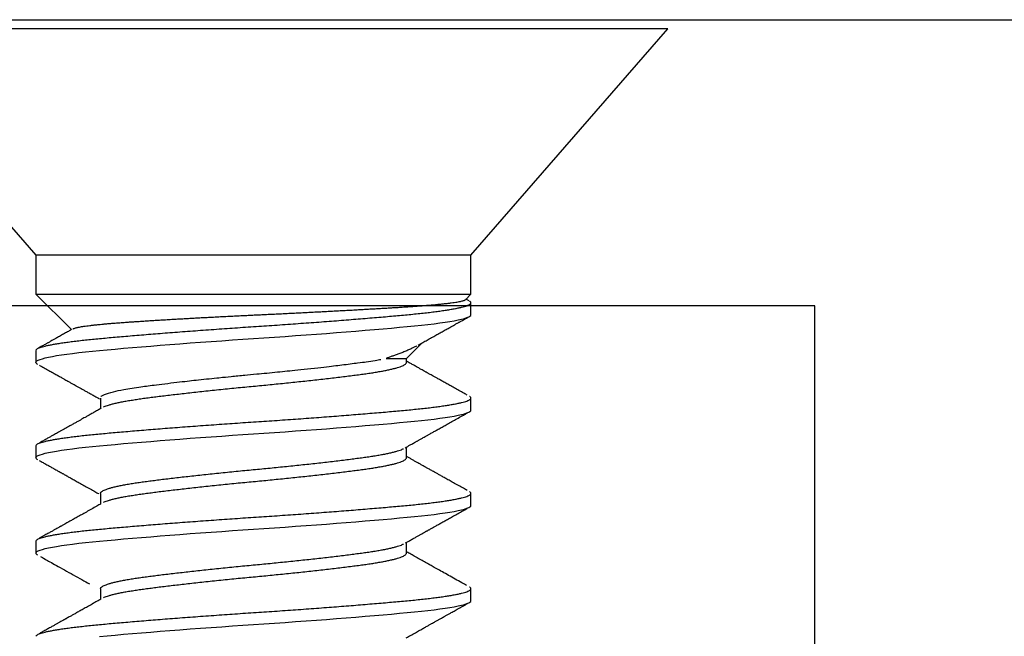
# Model space of a CAD drawing. Extents: x -307 to 1594, y -307 to 1594.
# Drawn here: x 1440 to 1451, y 31 to 38 of the extents above; entities that cross this region are included whole.
import ezdxf

# ---------------------------------------------------------------- set-up
doc = ezdxf.new("R2010")
doc.units = 0
doc.layers.add('OPERA_SECT', color=7, linetype='CONTINUOUS')

msp = doc.modelspace()

# ---------------------------------------------------------------- linework, layer by layer
at = {"layer": 'OPERA_SECT'}
for points in [[(1445.23959, 34.99147), (1445.30171, 35.0536), (1445.30171, 35.48714), (1447.48611, 38), (1438.29131, 38), (1440.47571, 35.48714), (1440.47571, 35.0536), (1440.87046, 34.65885)], [(1445.30171, 35.48714), (1440.47571, 35.48714)], [(1440.47571, 35.0536), (1445.30171, 35.0536)], [(1440.47571, 34.29583), (1440.47852, 34.30361), (1440.48702, 34.31159), (1440.50133, 34.31974), (1440.52151, 34.32805), (1440.54757, 34.33648), (1440.57889, 34.34486), (1440.6158, 34.35329), (1440.65822, 34.36176), (1440.70599, 34.37023), (1440.76007, 34.37884), (1440.8193, 34.38738), (1440.88343, 34.39583), (1440.95215, 34.40416), (1441.02513, 34.41234), (1441.10202, 34.42033), (1441.18246, 34.42813), (1441.2667, 34.4359), (1441.35547, 34.44388), (1441.44854, 34.45203), (1441.54568, 34.46034), (1441.64658, 34.46878), (1441.74902, 34.47715), (1441.85443, 34.48558), (1441.96246, 34.49405), (1442.07271, 34.50252), (1442.1871, 34.51113), (1442.30295, 34.51967), (1442.41982, 34.52812), (1442.53726, 34.53645), (1442.65485, 34.54463), (1442.77214, 34.55262), (1442.88871, 34.56042), (1443.00503, 34.56819), (1443.12206, 34.57617), (1443.23939, 34.58433), (1443.35658, 34.59264), (1443.47321, 34.60107), (1443.58677, 34.60944), (1443.69893, 34.61788), (1443.80929, 34.62634), (1443.91744, 34.63481), (1444.02513, 34.64342), (1444.12972, 34.65196), (1444.23088, 34.66042), (1444.32826, 34.66874), (1444.42156, 34.67692), (1444.51054, 34.68492), (1444.59496, 34.69271), (1444.67523, 34.70048), (1444.75197, 34.70846), (1444.82481, 34.71662), (1444.89341, 34.72493), (1444.95745, 34.73336), (1445.0156, 34.74173), (1445.06881, 34.75017), (1445.11686, 34.75863), (1445.15955, 34.7671), (1445.19746, 34.77571), (1445.22953, 34.78426), (1445.25572, 34.79271), (1445.27598, 34.80104), (1445.29035, 34.80921), (1445.29889, 34.81721), (1445.30171, 34.825), (1445.30171, 34.95729)], [(1445.28321, 34.97754), (1445.24628, 34.99817)], [(1444.58573, 34.29585), (1444.58566, 34.33755), (1444.75993, 34.51181)], [(1440.47571, 34.42813), (1440.47571, 34.29583), (1440.47853, 34.28804), (1440.48707, 34.28005), (1440.49494, 34.27557)], [(1440.47571, 33.2375), (1440.47852, 33.24528), (1440.48702, 33.25325), (1440.50133, 33.26141), (1440.52151, 33.26972), (1440.54757, 33.27815), (1440.57889, 33.28652), (1440.6158, 33.29496), (1440.65822, 33.30343), (1440.70599, 33.31189), (1440.76007, 33.3205), (1440.8193, 33.32905), (1440.88343, 33.3375), (1440.95215, 33.34583), (1441.02513, 33.354), (1441.10202, 33.362), (1441.18246, 33.36979), (1441.2667, 33.37757), (1441.35547, 33.38554), (1441.44854, 33.3937), (1441.54568, 33.40201), (1441.64658, 33.41044), (1441.74902, 33.41882), (1441.85443, 33.42725), (1441.96246, 33.43572), (1442.07271, 33.44418), (1442.1871, 33.45279), (1442.30295, 33.46134), (1442.41982, 33.46979), (1442.53726, 33.47812), (1442.65485, 33.4863), (1442.77214, 33.49429), (1442.88871, 33.50208), (1443.00503, 33.50986), (1443.12206, 33.51784), (1443.23939, 33.52599), (1443.35658, 33.5343), (1443.47321, 33.54273), (1443.58677, 33.55111), (1443.69893, 33.55954), (1443.80929, 33.56801), (1443.91744, 33.57648), (1444.02513, 33.58508), (1444.12972, 33.59363), (1444.23088, 33.60208), (1444.32826, 33.61041), (1444.42156, 33.61859), (1444.51054, 33.62658), (1444.59496, 33.63438), (1444.67523, 33.64215), (1444.75197, 33.65013), (1444.82481, 33.65828), (1444.89341, 33.66659), (1444.95745, 33.67503), (1445.0156, 33.6834), (1445.06881, 33.69183), (1445.11686, 33.7003), (1445.15955, 33.70877), (1445.19746, 33.71738), (1445.22953, 33.72592), (1445.25572, 33.73437), (1445.27598, 33.7427), (1445.29035, 33.75088), (1445.29889, 33.75887), (1445.30171, 33.76667), (1445.30171, 33.89896)], [(1441.19169, 33.89897), (1441.19169, 33.78089)], [(1440.47571, 33.36979), (1440.47571, 33.2375), (1440.47853, 33.22971), (1440.48707, 33.22171), (1440.49494, 33.21723)], [(1444.58573, 33.23751), (1444.58573, 33.35557)], [(1440.47571, 32.17917), (1440.47852, 32.18694), (1440.48702, 32.19492), (1440.50133, 32.20308), (1440.52151, 32.21139), (1440.54757, 32.21982), (1440.57889, 32.22819), (1440.6158, 32.23663), (1440.65822, 32.24509), (1440.70599, 32.25356), (1440.76007, 32.26217), (1440.8193, 32.27071), (1440.88343, 32.27917), (1440.95215, 32.28749), (1441.02513, 32.29567), (1441.10202, 32.30367), (1441.18246, 32.31146), (1441.2667, 32.31923), (1441.35547, 32.32721), (1441.44854, 32.33537), (1441.54568, 32.34368), (1441.64658, 32.35211), (1441.74902, 32.36048), (1441.85443, 32.36892), (1441.96246, 32.37738), (1442.07271, 32.38585), (1442.1871, 32.39446), (1442.30295, 32.40301), (1442.41982, 32.41146), (1442.53726, 32.41979), (1442.65485, 32.42796), (1442.77214, 32.43596), (1442.88871, 32.44375), (1443.00503, 32.45153), (1443.12206, 32.4595), (1443.23939, 32.46766), (1443.35658, 32.47597), (1443.47321, 32.4844), (1443.58677, 32.49277), (1443.69893, 32.50121), (1443.80929, 32.50968), (1443.91744, 32.51814), (1444.02513, 32.52675), (1444.12972, 32.5353), (1444.23088, 32.54375), (1444.32826, 32.55208), (1444.42156, 32.56025), (1444.51054, 32.56825), (1444.59496, 32.57604), (1444.67523, 32.58382), (1444.75197, 32.59179), (1444.82481, 32.59995), (1444.89341, 32.60826), (1444.95745, 32.61669), (1445.0156, 32.62507), (1445.06881, 32.6335), (1445.11686, 32.64197), (1445.15955, 32.65043), (1445.19746, 32.65904), (1445.22953, 32.66759), (1445.25572, 32.67604), (1445.27598, 32.68437), (1445.29035, 32.69255), (1445.29889, 32.70054), (1445.30171, 32.70833), (1445.30171, 32.84063)], [(1441.19169, 32.84064), (1441.19169, 32.72256)], [(1440.47571, 32.31146), (1440.47571, 32.17917), (1440.47853, 32.17137), (1440.48707, 32.16338), (1440.49495, 32.1589)], [(1444.58573, 32.17917), (1444.58573, 32.29723)], [(1441.18246, 31.25313), (1441.2667, 31.2609), (1441.35547, 31.26888), (1441.44854, 31.27703), (1441.54568, 31.28534), (1441.64658, 31.29378), (1441.74902, 31.30215), (1441.85443, 31.31058), (1441.96246, 31.31905), (1442.07271, 31.32752), (1442.1871, 31.33613), (1442.30295, 31.34467), (1442.41982, 31.35312), (1442.53726, 31.36145), (1442.65485, 31.36963), (1442.77214, 31.37762), (1442.88871, 31.38542), (1443.00503, 31.39319), (1443.12206, 31.40117), (1443.23939, 31.40933), (1443.35658, 31.41764), (1443.47321, 31.42607), (1443.58677, 31.43444), (1443.69893, 31.44288), (1443.80929, 31.45134), (1443.91744, 31.45981), (1444.02513, 31.46842), (1444.12972, 31.47696), (1444.23088, 31.48542), (1444.32826, 31.49374), (1444.42156, 31.50192), (1444.51054, 31.50992), (1444.59496, 31.51771), (1444.67523, 31.52548), (1444.75197, 31.53346), (1444.82481, 31.54162), (1444.89341, 31.54993), (1444.95745, 31.55836), (1445.0156, 31.56673), (1445.06881, 31.57517), (1445.11686, 31.58363), (1445.15955, 31.5921), (1445.19746, 31.60071), (1445.22953, 31.60926), (1445.25572, 31.61771), (1445.27598, 31.62604), (1445.29035, 31.63421), (1445.29889, 31.64221), (1445.30171, 31.65), (1445.30171, 31.78229)], [(1441.19169, 31.7823), (1441.19169, 31.66423)]]:
    msp.add_lwpolyline(points, dxfattribs=at)
msp.add_polyline3d([(1436.41631, 12.7, 0), (1433.24131, 12.7, 0), (1433.24131, 38.1, 0), (1452.29131, 38.1, 0), (1452.29131, 12.7, 0), (1449.11631, 12.7, 0), (1449.11631, 34.925, 0), (1436.41631, 34.925, 0)], close=True, dxfattribs=at)
for points in [[(1440.47634, 34.43114), (1440.47661, 34.43244), (1440.47734, 34.43589), (1440.48616, 34.44388), (1440.50039, 34.45203), (1440.52059, 34.46034), (1440.54649, 34.46873), (1440.578, 34.47715), (1440.61491, 34.48558), (1440.65732, 34.49405), (1440.70542, 34.50258), (1440.75914, 34.51113), (1440.81837, 34.51967), (1440.8825, 34.52812), (1440.95122, 34.53645), (1441.0242, 34.54463), (1441.1011, 34.55263), (1441.18174, 34.56041), (1441.26631, 34.56818), (1441.35508, 34.57617), (1441.44816, 34.58433), (1441.5453, 34.59264), (1441.64559, 34.60102), (1441.74865, 34.60944), (1441.85406, 34.61788), (1441.96209, 34.62634), (1442.07309, 34.63487), (1442.18671, 34.64342), (1442.30256, 34.65196), (1442.41943, 34.66042), (1442.53688, 34.66875), (1442.65447, 34.67692), (1442.77176, 34.68492), (1442.88863, 34.6927), (1443.00541, 34.70048), (1443.12244, 34.70846), (1443.23977, 34.71662), (1443.35697, 34.72493), (1443.47289, 34.73331), (1443.58714, 34.74173), (1443.6993, 34.75017), (1443.80966, 34.75863), (1443.91854, 34.76716), (1444.02551, 34.77571), (1444.13011, 34.78426), (1444.23126, 34.79271), (1444.32864, 34.80104), (1444.42195, 34.80921), (1444.51093, 34.81722), (1444.59556, 34.82499), (1444.67615, 34.83277), (1444.75289, 34.84075), (1444.82574, 34.84891), (1444.89434, 34.85722), (1444.95799, 34.8656), (1445.0165, 34.87402), (1445.0697, 34.88246), (1445.11775, 34.89093), (1445.16073, 34.89945), (1445.19839, 34.908), (1445.23046, 34.91655), (1445.25665, 34.925), (1445.27691, 34.93333), (1445.29128, 34.9415), (1445.29982, 34.94951), (1445.3026, 34.95708), (1445.30003, 34.96443), (1445.2938, 34.9712), (1445.2887, 34.97414), (1445.28686, 34.9752)], [(1440.88684, 34.66785), (1440.88766, 34.66834), (1440.89012, 34.6698), (1440.8999, 34.6735), (1440.91319, 34.67763), (1440.92793, 34.6814), (1440.94314, 34.68483), (1440.96027, 34.68826), (1440.98149, 34.69209), (1441.00759, 34.69631), (1441.03945, 34.70091), (1441.07467, 34.7055), (1441.11321, 34.71007), (1441.15168, 34.71425), (1441.1891, 34.71804), (1441.22477, 34.72143), (1441.26222, 34.7248), (1441.30594, 34.72853), (1441.35589, 34.73253), (1441.40813, 34.73642), (1441.45696, 34.73992), (1441.50249, 34.74313), (1441.54942, 34.74636), (1441.5979, 34.74964), (1441.64785, 34.75295), (1441.6993, 34.7563), (1441.75202, 34.75967), (1441.81215, 34.76344), (1441.88011, 34.76762), (1441.95013, 34.77183), (1442.01529, 34.77567), (1442.07515, 34.77914), (1442.13599, 34.7826), (1442.19799, 34.78608), (1442.26103, 34.78956), (1442.32514, 34.79304), (1442.39, 34.7965), (1442.4631, 34.80034), (1442.54357, 34.8045), (1442.62443, 34.80858), (1442.69771, 34.81222), (1442.76426, 34.81547), (1442.83113, 34.81869), (1442.8985, 34.82187), (1442.96623, 34.82508), (1443.03433, 34.82834), (1443.10247, 34.83163), (1443.17842, 34.83534), (1443.26145, 34.83944), (1443.34408, 34.84356), (1443.41852, 34.84732), (1443.48541, 34.85073), (1443.55193, 34.85414), (1443.61825, 34.85759), (1443.68423, 34.86104), (1443.74987, 34.86451), (1443.81486, 34.86798), (1443.88651, 34.87184), (1443.96381, 34.87606), (1444.03956, 34.88025), (1444.10687, 34.88401), (1444.16663, 34.8874), (1444.22532, 34.89076), (1444.2831, 34.8941), (1444.33982, 34.89743), (1444.39548, 34.90074), (1444.44978, 34.904), (1444.50875, 34.9076), (1444.57091, 34.91154), (1444.63033, 34.91553), (1444.68185, 34.91916), (1444.72681, 34.92246), (1444.77018, 34.92578), (1444.81205, 34.92914), (1444.85232, 34.93253), (1444.89097, 34.93594), (1444.92781, 34.93936), (1444.96681, 34.94319), (1445.00699, 34.94741), (1445.04736, 34.95202), (1445.08412, 34.95661), (1445.11736, 34.96121), (1445.14694, 34.96581), (1445.17284, 34.97041), (1445.19481, 34.97498), (1445.2128, 34.97953), (1445.22632, 34.98397), (1445.23545, 34.98801), (1445.23729, 34.98968), (1445.23795, 34.99029)], [(1444.71586, 34.48707), (1444.72161, 34.4903), (1444.73798, 34.4995), (1444.77871, 34.52236), (1444.8273, 34.54962), (1444.87584, 34.57684), (1444.92374, 34.60368), (1444.9697, 34.62943), (1445.0159, 34.65529), (1445.06039, 34.68019), (1445.09484, 34.69946), (1445.11971, 34.71337), (1445.13515, 34.72201), (1445.14838, 34.72941), (1445.15909, 34.73539), (1445.16797, 34.74036), (1445.17739, 34.74563), (1445.18971, 34.75251), (1445.2066, 34.76195), (1445.22807, 34.77395), (1445.25411, 34.7885), (1445.2667, 34.79553), (1445.27155, 34.79824)], [(1440.87191, 34.65966), (1440.86579, 34.65623), (1440.84837, 34.64647), (1440.80651, 34.62302), (1440.76035, 34.59717), (1440.71559, 34.57213), (1440.67919, 34.55176), (1440.65128, 34.53615), (1440.63237, 34.52558), (1440.6171, 34.51704), (1440.60608, 34.51088), (1440.59641, 34.50548), (1440.58517, 34.49919), (1440.56917, 34.49025), (1440.54842, 34.47866), (1440.52291, 34.4644), (1440.51051, 34.45747), (1440.50573, 34.4548)], [(1444.70065, 34.47856), (1444.69865, 34.47738), (1444.69146, 34.47314), (1444.66724, 34.46076), (1444.63058, 34.44308), (1444.58937, 34.42493), (1444.54437, 34.40649), (1444.50109, 34.3899), (1444.46109, 34.37534), (1444.42542, 34.36283), (1444.38832, 34.35026), (1444.37102, 34.34464), (1444.36452, 34.34253)], [(1441.19659, 33.91617), (1441.20149, 33.92209), (1441.22105, 33.9345), (1441.34039, 33.97244), (1441.43028, 33.99172), (1441.65387, 34.02787), (1441.78526, 34.04433), (1442.09182, 34.08125), (1442.26501, 34.10065), (1442.53447, 34.12885), (1442.62582, 34.1381), (1442.80783, 34.15595), (1442.89755, 34.16428), (1443.16967, 34.19051), (1443.35438, 34.20948), (1443.70066, 34.24755), (1443.86174, 34.26659), (1444.06828, 34.293), (1444.13115, 34.30129), (1444.24838, 34.31903), (1444.28415, 34.32517), (1444.30099, 34.32827)], [(1441.22393, 33.79873), (1441.22624, 33.80001), (1441.23274, 33.80361), (1441.25407, 33.81226), (1441.28191, 33.82182), (1441.31495, 33.83144), (1441.35343, 33.84121), (1441.39748, 33.8511), (1441.4471, 33.86104), (1441.50132, 33.87085), (1441.55977, 33.88046), (1441.62208, 33.88986), (1441.6871, 33.89882), (1441.75473, 33.90764), (1441.82501, 33.91659), (1441.89901, 33.92575), (1441.97648, 33.93508), (1442.05711, 33.94455), (1442.14058, 33.95411), (1442.2265, 33.96373), (1442.31589, 33.9735), (1442.40842, 33.98339), (1442.50372, 33.99333), (1442.59984, 34.00314), (1442.69631, 34.01275), (1442.79264, 34.02215), (1442.88725, 34.03111), (1442.98039, 34.03993), (1443.07231, 34.04888), (1443.1644, 34.05804), (1443.25625, 34.06737), (1443.34741, 34.07684), (1443.43746, 34.08641), (1443.52597, 34.09602), (1443.6139, 34.10579), (1443.70072, 34.11568), (1443.78585, 34.12563), (1443.86759, 34.13543), (1443.94556, 34.14504), (1444.01947, 34.15444), (1444.08826, 34.1634), (1444.15234, 34.17222), (1444.21206, 34.18118), (1444.2683, 34.19033), (1444.32072, 34.19966), (1444.36901, 34.20913), (1444.4129, 34.2187), (1444.45215, 34.22831), (1444.48711, 34.23809), (1444.51734, 34.24797), (1444.54246, 34.25792), (1444.56189, 34.26772), (1444.57582, 34.27733), (1444.58355, 34.28674), (1444.58652, 34.2928), (1444.58599, 34.29483), (1444.58586, 34.29534)], [(1444.36224, 34.33762), (1444.36775, 34.33762), (1444.38246, 34.33762), (1444.41271, 34.33762), (1444.44086, 34.33762), (1444.46655, 34.33762), (1444.48982, 34.33762), (1444.51063, 34.33762), (1444.52905, 34.33762), (1444.54501, 34.33762), (1444.55849, 34.33762), (1444.56935, 34.33762), (1444.57765, 34.33762), (1444.5836, 34.33762), (1444.58657, 34.33762), (1444.58595, 34.33762), (1444.58579, 34.33762)], [(1445.25999, 33.93218), (1445.25016, 33.93767), (1445.22422, 33.95216), (1445.16774, 33.98373), (1445.11503, 34.0132), (1445.06608, 34.04058), (1445.02113, 34.06574), (1444.98012, 34.08869), (1444.94302, 34.10947), (1444.90955, 34.12823), (1444.88128, 34.14407), (1444.85835, 34.15692), (1444.8409, 34.16671), (1444.82859, 34.17361), (1444.82057, 34.17811), (1444.81581, 34.18078), (1444.81086, 34.18356), (1444.8033, 34.1878), (1444.79105, 34.19467), (1444.77335, 34.20461), (1444.75042, 34.21748), (1444.72224, 34.2333), (1444.68883, 34.25207), (1444.6502, 34.27379), (1444.61525, 34.29344), (1444.60054, 34.30172), (1444.59562, 34.30449)], [(1440.5169, 34.26291), (1440.52647, 34.25757), (1440.55161, 34.24353), (1440.60568, 34.2133), (1440.65477, 34.18585), (1440.69889, 34.16118), (1440.73803, 34.13927), (1440.77092, 34.12087), (1440.79799, 34.10571), (1440.81969, 34.09356), (1440.83799, 34.08331), (1440.85385, 34.07442), (1440.86823, 34.06636), (1440.88187, 34.05872), (1440.8987, 34.04929), (1440.92042, 34.03711), (1440.94818, 34.02154), (1440.97916, 34.00417), (1441.01084, 33.98639), (1441.04412, 33.9677), (1441.07999, 33.94755), (1441.1213, 33.92434), (1441.15914, 33.90306), (1441.17519, 33.89403), (1441.18061, 33.89097)], [(1440.47634, 33.37281), (1440.47661, 33.3741), (1440.47734, 33.37756), (1440.48616, 33.38555), (1440.50039, 33.3937), (1440.52059, 33.40201), (1440.54649, 33.41039), (1440.578, 33.41882), (1440.61491, 33.42725), (1440.65732, 33.43572), (1440.70542, 33.44424), (1440.75914, 33.45279), (1440.81837, 33.46134), (1440.8825, 33.46979), (1440.95122, 33.47812), (1441.0242, 33.48629), (1441.1011, 33.4943), (1441.18174, 33.50208), (1441.26631, 33.50985), (1441.35508, 33.51784), (1441.44816, 33.52599), (1441.5453, 33.5343), (1441.64559, 33.54268), (1441.74865, 33.55111), (1441.85406, 33.55954), (1441.96209, 33.56801), (1442.07309, 33.57653), (1442.18671, 33.58508), (1442.30256, 33.59363), (1442.41943, 33.60208), (1442.53688, 33.61041), (1442.65447, 33.61859), (1442.77176, 33.62659), (1442.88863, 33.63437), (1443.00541, 33.64214), (1443.12244, 33.65013), (1443.23977, 33.65828), (1443.35697, 33.66659), (1443.47289, 33.67498), (1443.58714, 33.6834), (1443.6993, 33.69183), (1443.80966, 33.7003), (1443.91854, 33.70883), (1444.02551, 33.71738), (1444.13011, 33.72592), (1444.23126, 33.73437), (1444.32864, 33.7427), (1444.42195, 33.75088), (1444.51093, 33.75888), (1444.59556, 33.76666), (1444.67615, 33.77443), (1444.75289, 33.78242), (1444.82574, 33.79058), (1444.89434, 33.79889), (1444.95799, 33.80727), (1445.0165, 33.81569), (1445.0697, 33.82413), (1445.11775, 33.83259), (1445.16073, 33.84112), (1445.19839, 33.84967), (1445.23046, 33.85821), (1445.25665, 33.86667), (1445.27691, 33.875), (1445.29129, 33.88317), (1445.29981, 33.89117), (1445.30269, 33.89895), (1445.29967, 33.90673), (1445.29312, 33.91351), (1445.2879, 33.91631), (1445.28612, 33.91727)], [(1441.2005, 33.78585), (1441.19278, 33.7815), (1441.17212, 33.76987), (1441.12676, 33.74435), (1441.08399, 33.72032), (1441.04957, 33.70099), (1441.02137, 33.68515), (1440.99679, 33.67135), (1440.96965, 33.65612), (1440.93982, 33.63939), (1440.90656, 33.62074), (1440.87045, 33.6005), (1440.83349, 33.57979), (1440.79846, 33.56018), (1440.76683, 33.54247), (1440.73862, 33.52668), (1440.71538, 33.51368), (1440.69441, 33.50194), (1440.67292, 33.48992), (1440.64661, 33.47521), (1440.61542, 33.45777), (1440.57936, 33.43761), (1440.53842, 33.41473), (1440.51914, 33.40396), (1440.51177, 33.39984)], [(1444.57214, 33.34792), (1444.5776, 33.35099), (1444.59182, 33.359), (1444.62145, 33.37567), (1444.64632, 33.38966), (1444.66645, 33.40097), (1444.68234, 33.4099), (1444.69468, 33.41684), (1444.70543, 33.42288), (1444.71607, 33.42885), (1444.72787, 33.43548), (1444.74062, 33.44265), (1444.75404, 33.45018), (1444.7718, 33.46015), (1444.79403, 33.47262), (1444.82098, 33.48774), (1444.84984, 33.50393), (1444.88173, 33.52181), (1444.91774, 33.54199), (1444.95801, 33.56455), (1445.00255, 33.58949), (1445.05104, 33.61663), (1445.10343, 33.64594), (1445.15968, 33.67739), (1445.22006, 33.71114), (1445.24782, 33.72665), (1445.25834, 33.73253)], [(1441.19225, 32.844), (1441.19249, 32.84545), (1441.19312, 32.84931), (1441.20087, 32.85826), (1441.21335, 32.86741), (1441.23109, 32.87675), (1441.25396, 32.88622), (1441.28194, 32.89578), (1441.31494, 32.9054), (1441.35343, 32.91517), (1441.39748, 32.92506), (1441.4471, 32.935), (1441.50132, 32.94481), (1441.55977, 32.95442), (1441.62208, 32.96381), (1441.6871, 32.97278), (1441.75473, 32.9816), (1441.82501, 32.99055), (1441.89901, 32.9997), (1441.97648, 33.00904), (1442.05711, 33.01851), (1442.14058, 33.02807), (1442.2265, 33.03769), (1442.31589, 33.04746), (1442.40842, 33.05735), (1442.50372, 33.06729), (1442.59984, 33.0771), (1442.69631, 33.08671), (1442.79264, 33.09611), (1442.88725, 33.10507), (1442.98039, 33.11389), (1443.07231, 33.12284), (1443.1644, 33.132), (1443.25625, 33.14133), (1443.34741, 33.1508), (1443.43746, 33.16036), (1443.52597, 33.16998), (1443.6139, 33.17975), (1443.70072, 33.18964), (1443.78585, 33.19958), (1443.86759, 33.20939), (1443.94556, 33.219), (1444.01947, 33.2284), (1444.08826, 33.23736), (1444.15234, 33.24618), (1444.21206, 33.25513), (1444.2683, 33.26429), (1444.32072, 33.27362), (1444.36901, 33.28309), (1444.4129, 33.29266), (1444.45214, 33.30227), (1444.48713, 33.31205), (1444.51726, 33.32193), (1444.5418, 33.3315), (1444.54951, 33.33561), (1444.55234, 33.33711)], [(1440.51346, 33.2065), (1440.52153, 33.202), (1440.54262, 33.19022), (1440.58721, 33.16529), (1440.6261, 33.14355), (1440.65928, 33.125), (1440.68676, 33.10963), (1440.70855, 33.09744), (1440.72465, 33.08843), (1440.73535, 33.08244), (1440.7427, 33.07833), (1440.74935, 33.07461), (1440.75766, 33.06996), (1440.76825, 33.06402), (1440.78114, 33.05681), (1440.79632, 33.04831), (1440.81884, 33.0357), (1440.84946, 33.01855), (1440.88891, 32.99644), (1440.93287, 32.9718), (1440.98132, 32.94462), (1441.03426, 32.91491), (1441.09167, 32.88266), (1441.14465, 32.85288), (1441.16721, 32.84018), (1441.17505, 32.83577)], [(1441.22393, 32.7404), (1441.22624, 32.74168), (1441.23274, 32.74528), (1441.25407, 32.75393), (1441.28191, 32.76349), (1441.31495, 32.7731), (1441.35343, 32.78288), (1441.39748, 32.79276), (1441.4471, 32.80271), (1441.50132, 32.81251), (1441.55977, 32.82213), (1441.62208, 32.83152), (1441.6871, 32.84049), (1441.75473, 32.84931), (1441.82501, 32.85826), (1441.89901, 32.86741), (1441.97648, 32.87675), (1442.05711, 32.88622), (1442.14058, 32.89578), (1442.2265, 32.9054), (1442.31589, 32.91517), (1442.40842, 32.92506), (1442.50372, 32.935), (1442.59984, 32.94481), (1442.69631, 32.95442), (1442.79264, 32.96381), (1442.88725, 32.97278), (1442.98039, 32.9816), (1443.07231, 32.99055), (1443.1644, 32.9997), (1443.25625, 33.00904), (1443.34741, 33.01851), (1443.43746, 33.02807), (1443.52597, 33.03769), (1443.6139, 33.04746), (1443.70072, 33.05735), (1443.78585, 33.06729), (1443.86759, 33.0771), (1443.94556, 33.08671), (1444.01947, 33.09611), (1444.08826, 33.10507), (1444.15234, 33.11389), (1444.21206, 33.12284), (1444.2683, 33.132), (1444.32072, 33.14133), (1444.36901, 33.1508), (1444.4129, 33.16036), (1444.45215, 33.16998), (1444.48711, 33.17975), (1444.51734, 33.18964), (1444.54247, 33.19958), (1444.56189, 33.20939), (1444.57583, 33.219), (1444.58352, 33.2284), (1444.58659, 33.23447), (1444.58602, 33.2365), (1444.58587, 33.237)], [(1445.25841, 32.87472), (1445.24795, 32.88057), (1445.22041, 32.89595), (1445.16098, 32.92918), (1445.10656, 32.9596), (1445.05717, 32.98724), (1445.01301, 33.01195), (1444.97403, 33.03378), (1444.94015, 33.05275), (1444.91069, 33.06926), (1444.88641, 33.08286), (1444.86596, 33.09433), (1444.8484, 33.10417), (1444.83164, 33.11357), (1444.81606, 33.12231), (1444.80274, 33.12978), (1444.79335, 33.13505), (1444.78639, 33.13896), (1444.7796, 33.14277), (1444.77009, 33.1481), (1444.75777, 33.15502), (1444.74264, 33.16351), (1444.7232, 33.17443), (1444.69904, 33.188), (1444.66975, 33.20446), (1444.63643, 33.2232), (1444.60797, 33.2392), (1444.59641, 33.24571), (1444.5927, 33.2478)], [(1440.47634, 32.31447), (1440.47661, 32.31577), (1440.47734, 32.31923), (1440.48616, 32.32721), (1440.50039, 32.33537), (1440.52059, 32.34368), (1440.54649, 32.35206), (1440.578, 32.36048), (1440.61491, 32.36892), (1440.65732, 32.37738), (1440.70542, 32.38591), (1440.75914, 32.39446), (1440.81837, 32.40301), (1440.8825, 32.41146), (1440.95122, 32.41979), (1441.0242, 32.42796), (1441.1011, 32.43597), (1441.18174, 32.44374), (1441.26631, 32.45152), (1441.35508, 32.4595), (1441.44816, 32.46766), (1441.5453, 32.47597), (1441.64559, 32.48435), (1441.74865, 32.49277), (1441.85406, 32.50121), (1441.96209, 32.50968), (1442.07309, 32.5182), (1442.18671, 32.52675), (1442.30256, 32.5353), (1442.41943, 32.54375), (1442.53688, 32.55208), (1442.65447, 32.56025), (1442.77176, 32.56826), (1442.88863, 32.57604), (1443.00541, 32.58381), (1443.12244, 32.5918), (1443.23977, 32.59995), (1443.35697, 32.60826), (1443.47289, 32.61664), (1443.58714, 32.62507), (1443.6993, 32.6335), (1443.80966, 32.64197), (1443.91854, 32.65049), (1444.02551, 32.65904), (1444.13011, 32.66759), (1444.23126, 32.67604), (1444.32864, 32.68437), (1444.42195, 32.69254), (1444.51093, 32.70055), (1444.59556, 32.70833), (1444.67615, 32.7161), (1444.75289, 32.72409), (1444.82574, 32.73224), (1444.89434, 32.74055), (1444.95799, 32.74893), (1445.0165, 32.75736), (1445.0697, 32.76579), (1445.11775, 32.77426), (1445.16073, 32.78278), (1445.19839, 32.79133), (1445.23046, 32.79988), (1445.25665, 32.80833), (1445.27691, 32.81666), (1445.29129, 32.82484), (1445.29981, 32.83284), (1445.30269, 32.84062), (1445.29967, 32.8484), (1445.29312, 32.85517), (1445.2879, 32.85798), (1445.28612, 32.85894)], [(1441.19292, 32.72325), (1441.18214, 32.71718), (1441.15372, 32.70118), (1441.09198, 32.66647), (1441.03466, 32.63427), (1440.98177, 32.60459), (1440.93334, 32.57742), (1440.88936, 32.55277), (1440.84985, 32.53063), (1440.81915, 32.51343), (1440.79655, 32.50077), (1440.78131, 32.49224), (1440.76837, 32.485), (1440.75773, 32.47904), (1440.74939, 32.47438), (1440.74273, 32.47065), (1440.73539, 32.46654), (1440.7247, 32.46056), (1440.70861, 32.45156), (1440.68683, 32.43937), (1440.65935, 32.424), (1440.62616, 32.40544), (1440.58726, 32.38369), (1440.54264, 32.35876), (1440.52154, 32.34697), (1440.51347, 32.34246)], [(1444.57616, 32.29185), (1444.58335, 32.2959), (1444.60221, 32.30651), (1444.64243, 32.32914), (1444.67823, 32.34927), (1444.70961, 32.3669), (1444.73655, 32.38203), (1444.75906, 32.39466), (1444.77663, 32.40452), (1444.78962, 32.41181), (1444.79892, 32.41703), (1444.80638, 32.42122), (1444.81368, 32.42531), (1444.82129, 32.42958), (1444.83037, 32.43468), (1444.84286, 32.44168), (1444.86076, 32.45172), (1444.88496, 32.46529), (1444.91489, 32.48206), (1444.95054, 32.50203), (1444.98919, 32.52367), (1445.03023, 32.54665), (1445.0731, 32.57064), (1445.11996, 32.59685), (1445.17082, 32.62529), (1445.22568, 32.65595), (1445.25095, 32.67007), (1445.26054, 32.67542)], [(1441.19225, 31.78566), (1441.19249, 31.78711), (1441.19312, 31.79097), (1441.20087, 31.79993), (1441.21335, 31.80908), (1441.23109, 31.81841), (1441.25396, 31.82788), (1441.28194, 31.83745), (1441.31494, 31.84706), (1441.35343, 31.85684), (1441.39748, 31.86672), (1441.4471, 31.87667), (1441.50132, 31.88647), (1441.55977, 31.89609), (1441.62208, 31.90548), (1441.6871, 31.91445), (1441.75473, 31.92327), (1441.82501, 31.93222), (1441.89901, 31.94137), (1441.97648, 31.9507), (1442.05711, 31.96017), (1442.14058, 31.96974), (1442.2265, 31.97935), (1442.31589, 31.98913), (1442.40842, 31.99901), (1442.50372, 32.00896), (1442.59984, 32.01876), (1442.69631, 32.02838), (1442.79264, 32.03777), (1442.88725, 32.04674), (1442.98039, 32.05556), (1443.07231, 32.06451), (1443.1644, 32.07366), (1443.25625, 32.083), (1443.34741, 32.09247), (1443.43746, 32.10203), (1443.52597, 32.11165), (1443.6139, 32.12142), (1443.70072, 32.13131), (1443.78585, 32.14125), (1443.86759, 32.15106), (1443.94556, 32.16067), (1444.01947, 32.17006), (1444.08826, 32.17903), (1444.15234, 32.18785), (1444.21206, 32.1968), (1444.2683, 32.20595), (1444.32072, 32.21529), (1444.36901, 32.22476), (1444.4129, 32.23432), (1444.45214, 32.24394), (1444.48713, 32.25371), (1444.51726, 32.2636), (1444.54181, 32.27317), (1444.54952, 32.27728), (1444.55235, 32.27879)], [(1440.52585, 32.14125), (1440.53797, 32.13448), (1440.56695, 32.11829), (1440.68954, 32.04975), (1440.89288, 31.93601), (1441.01882, 31.86521), (1441.06863, 31.83721)], [(1441.22393, 31.68206), (1441.22624, 31.68334), (1441.23273, 31.68694), (1441.25407, 31.69559), (1441.28191, 31.70515), (1441.31495, 31.71477), (1441.35343, 31.72454), (1441.39748, 31.73443), (1441.4471, 31.74438), (1441.50132, 31.75418), (1441.55977, 31.76379), (1441.62208, 31.77319), (1441.6871, 31.78215), (1441.75473, 31.79097), (1441.82501, 31.79993), (1441.89901, 31.80908), (1441.97648, 31.81841), (1442.05711, 31.82788), (1442.14058, 31.83745), (1442.2265, 31.84706), (1442.31589, 31.85684), (1442.40842, 31.86672), (1442.50372, 31.87667), (1442.59984, 31.88647), (1442.69631, 31.89609), (1442.79264, 31.90548), (1442.88725, 31.91445), (1442.98039, 31.92327), (1443.07231, 31.93222), (1443.1644, 31.94137), (1443.25625, 31.9507), (1443.34741, 31.96017), (1443.43746, 31.96974), (1443.52597, 31.97935), (1443.6139, 31.98913), (1443.70072, 31.99901), (1443.78585, 32.00896), (1443.86759, 32.01876), (1443.94556, 32.02838), (1444.01947, 32.03777), (1444.08826, 32.04674), (1444.15234, 32.05556), (1444.21206, 32.06451), (1444.2683, 32.07366), (1444.32072, 32.083), (1444.36901, 32.09247), (1444.4129, 32.10203), (1444.45215, 32.11165), (1444.48711, 32.12142), (1444.51734, 32.13131), (1444.54247, 32.14125), (1444.56189, 32.15106), (1444.57583, 32.16067), (1444.58352, 32.17007), (1444.58659, 32.17613), (1444.58602, 32.17816), (1444.58587, 32.17867)], [(1445.25174, 31.82012), (1445.23839, 31.82758), (1445.20312, 31.84728), (1445.12594, 31.89043), (1445.05313, 31.93116), (1444.98468, 31.96948), (1444.92058, 32.00537), (1444.86808, 32.0348), (1444.82692, 32.05788), (1444.79721, 32.07455), (1444.77181, 32.0888), (1444.75106, 32.10045), (1444.7362, 32.1088), (1444.72629, 32.11436), (1444.72099, 32.11734), (1444.7174, 32.11935), (1444.71416, 32.12117), (1444.70926, 32.12393), (1444.70076, 32.1287), (1444.68801, 32.13587), (1444.67039, 32.14577), (1444.64854, 32.15805), (1444.62246, 32.17272), (1444.60105, 32.18476), (1444.59258, 32.18954), (1444.59003, 32.19097)], [(1440.47634, 31.25614), (1440.47661, 31.25744), (1440.47734, 31.26089), (1440.48616, 31.26888), (1440.50039, 31.27703), (1440.52059, 31.28534), (1440.54649, 31.29373), (1440.578, 31.30215), (1440.61491, 31.31058), (1440.65732, 31.31905), (1440.70542, 31.32758), (1440.75914, 31.33613), (1440.81837, 31.34467), (1440.8825, 31.35312), (1440.95122, 31.36145), (1441.0242, 31.36963), (1441.1011, 31.37763), (1441.18174, 31.38541), (1441.26631, 31.39318), (1441.35508, 31.40117), (1441.44816, 31.40933), (1441.5453, 31.41764), (1441.64559, 31.42602), (1441.74865, 31.43444), (1441.85406, 31.44288), (1441.96209, 31.45134), (1442.07309, 31.45987), (1442.18671, 31.46842), (1442.30256, 31.47696), (1442.41943, 31.48542), (1442.53688, 31.49375), (1442.65447, 31.50192), (1442.77176, 31.50992), (1442.88863, 31.5177), (1443.00541, 31.52548), (1443.12244, 31.53346), (1443.23977, 31.54162), (1443.35697, 31.54993), (1443.47289, 31.55831), (1443.58714, 31.56673), (1443.6993, 31.57517), (1443.80966, 31.58363), (1443.91854, 31.59216), (1444.02551, 31.60071), (1444.13011, 31.60926), (1444.23126, 31.61771), (1444.32864, 31.62604), (1444.42195, 31.63421), (1444.51093, 31.64222), (1444.59556, 31.64999), (1444.67615, 31.65777), (1444.75289, 31.66575), (1444.82574, 31.67391), (1444.89434, 31.68222), (1444.95799, 31.6906), (1445.0165, 31.69902), (1445.0697, 31.70746), (1445.11775, 31.71593), (1445.16073, 31.72445), (1445.19839, 31.733), (1445.23046, 31.74155), (1445.25665, 31.75), (1445.27691, 31.75833), (1445.29129, 31.7665), (1445.29981, 31.77451), (1445.30269, 31.78229), (1445.29967, 31.79006), (1445.29312, 31.79684), (1445.2879, 31.79965), (1445.28613, 31.8006)], [(1441.19443, 31.66577), (1441.18432, 31.66007), (1441.15769, 31.64508), (1441.10011, 31.61271), (1441.04726, 31.58301), (1440.99913, 31.556), (1440.95597, 31.53178), (1440.91772, 31.51033), (1440.88433, 31.49161), (1440.85556, 31.47549), (1440.83298, 31.46284), (1440.81605, 31.45336), (1440.80421, 31.44673), (1440.79577, 31.442), (1440.78974, 31.43863), (1440.7837, 31.43525), (1440.77476, 31.43024), (1440.76141, 31.42277), (1440.74357, 31.41278), (1440.72123, 31.40028), (1440.6944, 31.38527), (1440.66307, 31.36775), (1440.62724, 31.34771), (1440.58691, 31.32516), (1440.54206, 31.3001), (1440.52113, 31.28841), (1440.51315, 31.28395)], [(1444.58212, 31.23687), (1444.59185, 31.24235), (1444.61741, 31.25674), (1444.67236, 31.28763), (1444.72213, 31.31559), (1444.76671, 31.34063), (1444.80609, 31.36273), (1444.839, 31.38118), (1444.86588, 31.39625), (1444.88719, 31.4082), (1444.90502, 31.41819), (1444.92028, 31.42674), (1444.93389, 31.43437), (1444.94642, 31.44139), (1444.95951, 31.44872), (1444.97477, 31.45726), (1444.99385, 31.46795), (1445.01677, 31.48078), (1445.0434, 31.49568), (1445.07316, 31.51233), (1445.11221, 31.53418), (1445.16101, 31.56147), (1445.2205, 31.59472), (1445.24802, 31.6101), (1445.25847, 31.61593)]]:
    msp.add_open_spline(points, degree=3, dxfattribs=at)

doc.saveas('drawing.dxf')
